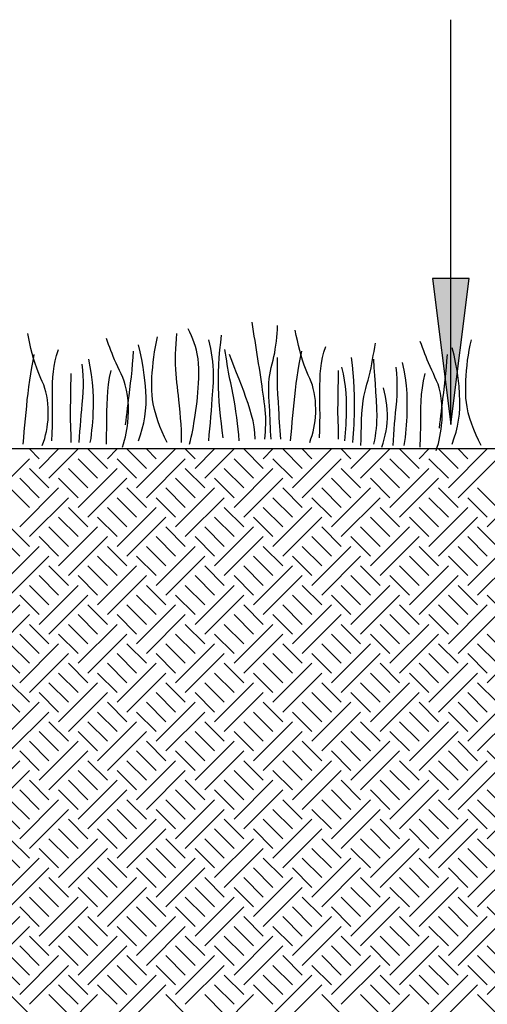
# Model space of a CAD drawing. Extents: x 6 to 96, y 5 to 124.
# Drawn here: x 32 to 37, y 68 to 78 of the extents above; entities that cross this region are included whole.
import ezdxf

# ---------------------------------------------------------------- set-up
doc = ezdxf.new("R2010")
doc.units = 0
doc.header["$MEASUREMENT"] = 0
doc.layers.add('BORDER', color=7, linetype='Continuous')
doc.layers.add('FENCE', color=7, linetype='Continuous')

# ---------------------------------------------------------------- blocks, each defined once
blk = doc.blocks.new('LONGARROW')
at = {"layer": 'BORDER', "linetype": 'Continuous'}
blk.add_hatch(color=0, dxfattribs=at).paths.add_polyline_path([(0, 0), (2, -0.25), (2, 0.25)])
at = {"layer": 'BORDER', "color": 0, "linetype": 'Continuous'}
blk.add_lwpolyline([(0, 0), (2, -0.25), (2, 0.25)], close=True, dxfattribs=at)

msp = doc.modelspace()

# ---------------------------------------------------------------- linework, layer by layer
at = {"layer": 'FENCE', "color": 7, "linetype": 'Continuous'}
for p, q in [((36.625, 73.75), (36.625, 77.906)), ((32.3, 73.5), (32.4, 73.4)), ((32.4, 73.3), (32.6, 73.5)), ((32.5, 73.2), (32.8, 73.5)), ((32.5, 73.5), (32.5, 73.5)), ((32.9, 73.5), (33.1, 73.3)), ((33, 73.5), (33, 73.5)), ((33.1, 73.4), (33.2, 73.5)), ((33.3, 73.5), (33.5, 73.3)), ((33.4, 73.1), (33.8, 73.5)), ((33.5, 73.5), (33.6, 73.4)), ((33.7, 73.5), (33.7, 73.5)), ((33.9, 73.5), (34, 73.4)), ((34, 73.3), (34.2, 73.5)), ((34.1, 73.2), (34.4, 73.5)), ((34.1, 73.5), (34.1, 73.5)), ((34.5, 73.5), (34.7, 73.3)), ((34.6, 73.5), (34.6, 73.5)), ((34.7, 73.4), (34.8, 73.5)), ((34.9, 73.5), (35.1, 73.3)), ((35, 73.1), (35.4, 73.5)), ((35.1, 73.5), (35.2, 73.4)), ((35.3, 73.5), (35.3, 73.5)), ((35.5, 73.5), (35.6, 73.4)), ((35.6, 73.3), (35.8, 73.5)), ((35.7, 73.2), (36, 73.5)), ((35.7, 73.5), (35.7, 73.5)), ((36.1, 73.5), (36.3, 73.3)), ((36.2, 73.5), (36.2, 73.5)), ((36.3, 73.4), (36.4, 73.5)), ((36.5, 73.5), (36.7, 73.3)), ((36.6, 73.1), (37, 73.5)), ((36.7, 73.5), (36.8, 73.4)), ((36.9, 73.5), (36.9, 73.5)), ((31.9, 73), (32.3, 73.4)), ((32.8, 73.4), (33, 73.2)), ((33.2, 73.4), (33.4, 73.2)), ((33.5, 73), (33.9, 73.4)), ((34.4, 73.4), (34.6, 73.2)), ((34.8, 73.4), (35, 73.2)), ((35.1, 73), (35.5, 73.4)), ((36, 73.4), (36.2, 73.2)), ((36.4, 73.4), (36.6, 73.2)), ((36.7, 73), (37.1, 73.4)), ((32.3, 73.3), (32.5, 73.1)), ((32.7, 73.3), (32.9, 73.1)), ((32.8, 72.9), (33.2, 73.3)), ((33.9, 73.3), (34.1, 73.1)), ((34.3, 73.3), (34.5, 73.1)), ((34.4, 72.9), (34.8, 73.3)), ((35.5, 73.3), (35.7, 73.1)), ((35.9, 73.3), (36.1, 73.1)), ((36, 72.9), (36.4, 73.3)), ((32.2, 73.2), (32.4, 73)), ((32.6, 73.2), (32.8, 73)), ((32.9, 72.8), (33.3, 73.2)), ((33.8, 73.2), (34, 73)), ((34.2, 73.2), (34.4, 73)), ((34.5, 72.8), (34.9, 73.2)), ((35.4, 73.2), (35.6, 73)), ((35.8, 73.2), (36, 73)), ((36.1, 72.8), (36.5, 73.2)), ((32.1, 73.1), (32.3, 72.9)), ((32.2, 72.7), (32.6, 73.1)), ((33.3, 73.1), (33.5, 72.9)), ((33.7, 73.1), (33.9, 72.9)), ((33.8, 72.7), (34.2, 73.1)), ((34.9, 73.1), (35.1, 72.9)), ((35.3, 73.1), (35.5, 72.9)), ((35.4, 72.7), (35.8, 73.1)), ((36.5, 73.1), (36.7, 72.9)), ((36.9, 73.1), (37.1, 72.9)), ((37, 72.7), (37.4, 73.1)), ((32.3, 72.6), (32.7, 73)), ((33.2, 73), (33.4, 72.8)), ((33.6, 73), (33.8, 72.8)), ((33.9, 72.6), (34.3, 73)), ((34.8, 73), (35, 72.8)), ((35.2, 73), (35.4, 72.8)), ((35.5, 72.6), (35.9, 73)), ((36.4, 73), (36.6, 72.8)), ((36.8, 73), (37, 72.8)), ((32.7, 72.9), (32.9, 72.7)), ((33.1, 72.9), (33.3, 72.7)), ((33.2, 72.5), (33.6, 72.9)), ((34.3, 72.9), (34.5, 72.7)), ((34.7, 72.9), (34.9, 72.7)), ((34.8, 72.5), (35.2, 72.9)), ((35.9, 72.9), (36.1, 72.7)), ((36.3, 72.9), (36.5, 72.7)), ((36.4, 72.5), (36.8, 72.9)), ((32.6, 72.8), (32.8, 72.6)), ((33, 72.8), (33.2, 72.6)), ((33.3, 72.4), (33.7, 72.8)), ((34.2, 72.8), (34.4, 72.6)), ((34.6, 72.8), (34.8, 72.6)), ((34.9, 72.4), (35.3, 72.8)), ((35.8, 72.8), (36, 72.6)), ((36.2, 72.8), (36.4, 72.6)), ((36.5, 72.4), (36.9, 72.8)), ((32.1, 72.7), (32.3, 72.5)), ((32.5, 72.7), (32.7, 72.5)), ((32.6, 72.3), (33, 72.7)), ((33.7, 72.7), (33.9, 72.5)), ((34.1, 72.7), (34.3, 72.5)), ((34.2, 72.3), (34.6, 72.7)), ((35.3, 72.7), (35.5, 72.5)), ((35.7, 72.7), (35.9, 72.5)), ((35.8, 72.3), (36.2, 72.7)), ((36.9, 72.7), (37.1, 72.5)), ((32, 72.6), (32.2, 72.4)), ((32.4, 72.6), (32.6, 72.4)), ((32.7, 72.2), (33.1, 72.6)), ((33.6, 72.6), (33.8, 72.4)), ((34, 72.6), (34.2, 72.4)), ((34.3, 72.2), (34.7, 72.6)), ((35.2, 72.6), (35.4, 72.4)), ((35.6, 72.6), (35.8, 72.4)), ((35.9, 72.2), (36.3, 72.6)), ((36.8, 72.6), (37, 72.4)), ((32, 72.1), (32.4, 72.5)), ((33.1, 72.5), (33.3, 72.3)), ((33.5, 72.5), (33.7, 72.3)), ((33.6, 72.1), (34, 72.5)), ((34.7, 72.5), (34.9, 72.3)), ((35.1, 72.5), (35.3, 72.3)), ((35.2, 72.1), (35.6, 72.5)), ((36.3, 72.5), (36.5, 72.3)), ((36.7, 72.5), (36.9, 72.3)), ((36.8, 72.1), (37.2, 72.5)), ((32.1, 72), (32.5, 72.4)), ((33, 72.4), (33.2, 72.2)), ((33.4, 72.4), (33.6, 72.2)), ((33.7, 72), (34.1, 72.4)), ((34.6, 72.4), (34.8, 72.2)), ((35, 72.4), (35.2, 72.2)), ((35.3, 72), (35.7, 72.4)), ((36.2, 72.4), (36.4, 72.2)), ((36.6, 72.4), (36.8, 72.2)), ((36.9, 72), (37.3, 72.4)), ((32.5, 72.3), (32.7, 72.1)), ((32.9, 72.3), (33.1, 72.1)), ((33, 71.9), (33.4, 72.3)), ((34.1, 72.3), (34.3, 72.1)), ((34.5, 72.3), (34.7, 72.1)), ((34.6, 71.9), (35, 72.3)), ((35.7, 72.3), (35.9, 72.1)), ((36.1, 72.3), (36.3, 72.1)), ((36.2, 71.9), (36.6, 72.3)), ((32.4, 72.2), (32.6, 72)), ((32.8, 72.2), (33, 72)), ((33.1, 71.8), (33.5, 72.2)), ((34, 72.2), (34.2, 72)), ((34.4, 72.2), (34.6, 72)), ((34.7, 71.8), (35.1, 72.2)), ((35.6, 72.2), (35.8, 72)), ((36, 72.2), (36.2, 72)), ((36.3, 71.8), (36.7, 72.2)), ((32.3, 72.1), (32.5, 71.9)), ((32.4, 71.7), (32.8, 72.1)), ((33.5, 72.1), (33.7, 71.9)), ((33.9, 72.1), (34.1, 71.9)), ((34, 71.7), (34.4, 72.1)), ((35.1, 72.1), (35.3, 71.9)), ((35.5, 72.1), (35.7, 71.9)), ((35.6, 71.7), (36, 72.1)), ((36.7, 72.1), (36.9, 71.9)), ((32.2, 72), (32.4, 71.8)), ((32.5, 71.6), (32.9, 72)), ((33.4, 72), (33.6, 71.8)), ((33.8, 72), (34, 71.8)), ((34.1, 71.6), (34.5, 72)), ((35, 72), (35.2, 71.8)), ((35.4, 72), (35.6, 71.8)), ((35.7, 71.6), (36.1, 72)), ((36.6, 72), (36.8, 71.8)), ((37, 72), (37.2, 71.8)), ((31.8, 71.5), (32.2, 71.9)), ((32.9, 71.9), (33.1, 71.7)), ((33.3, 71.9), (33.5, 71.7)), ((33.4, 71.5), (33.8, 71.9)), ((34.5, 71.9), (34.7, 71.7)), ((34.9, 71.9), (35.1, 71.7)), ((35, 71.5), (35.4, 71.9)), ((36.1, 71.9), (36.3, 71.7)), ((36.5, 71.9), (36.7, 71.7)), ((36.6, 71.5), (37, 71.9)), ((31.9, 71.4), (32.3, 71.8)), ((32.8, 71.8), (33, 71.6)), ((33.2, 71.8), (33.4, 71.6)), ((33.5, 71.4), (33.9, 71.8)), ((34.4, 71.8), (34.6, 71.6)), ((34.8, 71.8), (35, 71.6)), ((35.1, 71.4), (35.5, 71.8)), ((36, 71.8), (36.2, 71.6)), ((36.4, 71.8), (36.6, 71.6)), ((36.7, 71.4), (37.1, 71.8)), ((32.3, 71.7), (32.5, 71.5)), ((32.7, 71.7), (32.9, 71.5)), ((32.8, 71.3), (33.2, 71.7)), ((33.9, 71.7), (34.1, 71.5)), ((34.3, 71.7), (34.5, 71.5)), ((34.4, 71.3), (34.8, 71.7)), ((35.5, 71.7), (35.7, 71.5)), ((35.9, 71.7), (36.1, 71.5)), ((36, 71.3), (36.4, 71.7)), ((32.2, 71.6), (32.4, 71.4)), ((32.6, 71.6), (32.8, 71.4)), ((32.9, 71.2), (33.3, 71.6)), ((33.8, 71.6), (34, 71.4)), ((34.2, 71.6), (34.4, 71.4)), ((34.5, 71.2), (34.9, 71.6)), ((35.4, 71.6), (35.6, 71.4)), ((35.8, 71.6), (36, 71.4)), ((36.1, 71.2), (36.5, 71.6)), ((37, 71.6), (37.2, 71.4)), ((32.1, 71.5), (32.3, 71.3)), ((32.2, 71.1), (32.6, 71.5)), ((33.3, 71.5), (33.5, 71.3)), ((33.7, 71.5), (33.9, 71.3)), ((33.8, 71.1), (34.2, 71.5)), ((34.9, 71.5), (35.1, 71.3)), ((35.3, 71.5), (35.5, 71.3)), ((35.4, 71.1), (35.8, 71.5)), ((36.5, 71.5), (36.7, 71.3)), ((36.9, 71.5), (37.1, 71.3)), ((37, 71.1), (37.4, 71.5)), ((32, 71.4), (32.2, 71.2)), ((32.3, 71), (32.7, 71.4)), ((33.2, 71.4), (33.4, 71.2)), ((33.6, 71.4), (33.8, 71.2)), ((33.9, 71), (34.3, 71.4)), ((34.8, 71.4), (35, 71.2)), ((35.2, 71.4), (35.4, 71.2)), ((35.5, 71), (35.9, 71.4)), ((36.4, 71.4), (36.6, 71.2)), ((36.8, 71.4), (37, 71.2)), ((32.7, 71.3), (32.9, 71.1)), ((33.1, 71.3), (33.3, 71.1)), ((33.2, 70.9), (33.6, 71.3)), ((34.3, 71.3), (34.5, 71.1)), ((34.7, 71.3), (34.9, 71.1)), ((34.8, 70.9), (35.2, 71.3)), ((35.9, 71.3), (36.1, 71.1)), ((36.3, 71.3), (36.5, 71.1)), ((36.4, 70.9), (36.8, 71.3)), ((32.6, 71.2), (32.8, 71)), ((33, 71.2), (33.2, 71)), ((33.3, 70.8), (33.7, 71.2)), ((34.2, 71.2), (34.4, 71)), ((34.6, 71.2), (34.8, 71)), ((34.9, 70.8), (35.3, 71.2)), ((35.8, 71.2), (36, 71)), ((36.2, 71.2), (36.4, 71)), ((36.5, 70.8), (36.9, 71.2)), ((32.1, 71.1), (32.3, 70.9)), ((32.5, 71.1), (32.7, 70.9)), ((32.6, 70.7), (33, 71.1)), ((33.7, 71.1), (33.9, 70.9)), ((34.1, 71.1), (34.3, 70.9)), ((34.2, 70.7), (34.6, 71.1)), ((35.3, 71.1), (35.5, 70.9)), ((35.7, 71.1), (35.9, 70.9)), ((35.8, 70.7), (36.2, 71.1)), ((36.9, 71.1), (37.1, 70.9)), ((32, 71), (32.2, 70.8)), ((32.4, 71), (32.6, 70.8)), ((32.7, 70.6), (33.1, 71)), ((33.6, 71), (33.8, 70.8)), ((34, 71), (34.2, 70.8)), ((34.3, 70.6), (34.7, 71)), ((35.2, 71), (35.4, 70.8)), ((35.6, 71), (35.8, 70.8)), ((35.9, 70.6), (36.3, 71)), ((36.8, 71), (37, 70.8)), ((32, 70.5), (32.4, 70.9)), ((33.1, 70.9), (33.3, 70.7)), ((33.5, 70.9), (33.7, 70.7)), ((33.6, 70.5), (34, 70.9)), ((34.7, 70.9), (34.9, 70.7)), ((35.1, 70.9), (35.3, 70.7)), ((35.2, 70.5), (35.6, 70.9)), ((36.3, 70.9), (36.5, 70.7)), ((36.7, 70.9), (36.9, 70.7)), ((36.8, 70.5), (37.2, 70.9)), ((32.1, 70.4), (32.5, 70.8)), ((33, 70.8), (33.2, 70.6)), ((33.4, 70.8), (33.6, 70.6)), ((33.7, 70.4), (34.1, 70.8)), ((34.6, 70.8), (34.8, 70.6)), ((35, 70.8), (35.2, 70.6)), ((35.3, 70.4), (35.7, 70.8)), ((36.2, 70.8), (36.4, 70.6)), ((36.6, 70.8), (36.8, 70.6)), ((36.9, 70.4), (37.3, 70.8)), ((32.5, 70.7), (32.7, 70.5)), ((32.9, 70.7), (33.1, 70.5)), ((33, 70.3), (33.4, 70.7)), ((34.1, 70.7), (34.3, 70.5)), ((34.5, 70.7), (34.7, 70.5)), ((34.6, 70.3), (35, 70.7)), ((35.7, 70.7), (35.9, 70.5)), ((36.1, 70.7), (36.3, 70.5)), ((36.2, 70.3), (36.6, 70.7)), ((32.4, 70.6), (32.6, 70.4)), ((32.8, 70.6), (33, 70.4)), ((33.1, 70.2), (33.5, 70.6)), ((34, 70.6), (34.2, 70.4)), ((34.4, 70.6), (34.6, 70.4)), ((34.7, 70.2), (35.1, 70.6)), ((35.6, 70.6), (35.8, 70.4)), ((36, 70.6), (36.2, 70.4)), ((36.3, 70.2), (36.7, 70.6)), ((32.3, 70.5), (32.5, 70.3)), ((32.4, 70.1), (32.8, 70.5)), ((33.5, 70.5), (33.7, 70.3)), ((33.9, 70.5), (34.1, 70.3)), ((34, 70.1), (34.4, 70.5)), ((35.1, 70.5), (35.3, 70.3)), ((35.5, 70.5), (35.7, 70.3)), ((35.6, 70.1), (36, 70.5)), ((36.7, 70.5), (36.9, 70.3)), ((32.2, 70.4), (32.4, 70.2)), ((32.5, 70), (32.9, 70.4)), ((33.4, 70.4), (33.6, 70.2)), ((33.8, 70.4), (34, 70.2)), ((34.1, 70), (34.5, 70.4)), ((35, 70.4), (35.2, 70.2)), ((35.4, 70.4), (35.6, 70.2)), ((35.7, 70), (36.1, 70.4)), ((36.6, 70.4), (36.8, 70.2)), ((37, 70.4), (37.2, 70.2)), ((31.8, 69.9), (32.2, 70.3)), ((32.9, 70.3), (33.1, 70.1)), ((33.3, 70.3), (33.5, 70.1)), ((33.4, 69.9), (33.8, 70.3)), ((34.5, 70.3), (34.7, 70.1)), ((34.9, 70.3), (35.1, 70.1)), ((35, 69.9), (35.4, 70.3)), ((36.1, 70.3), (36.3, 70.1)), ((36.5, 70.3), (36.7, 70.1)), ((36.6, 69.9), (37, 70.3)), ((31.9, 69.8), (32.3, 70.2)), ((32.8, 70.2), (33, 70)), ((33.2, 70.2), (33.4, 70)), ((33.5, 69.8), (33.9, 70.2)), ((34.4, 70.2), (34.6, 70)), ((34.8, 70.2), (35, 70)), ((35.1, 69.8), (35.5, 70.2)), ((36, 70.2), (36.2, 70)), ((36.4, 70.2), (36.6, 70)), ((36.7, 69.8), (37.1, 70.2)), ((32.3, 70.1), (32.5, 69.9)), ((32.7, 70.1), (32.9, 69.9)), ((32.8, 69.7), (33.2, 70.1)), ((33.9, 70.1), (34.1, 69.9)), ((34.3, 70.1), (34.5, 69.9)), ((34.4, 69.7), (34.8, 70.1)), ((35.5, 70.1), (35.7, 69.9)), ((35.9, 70.1), (36.1, 69.9)), ((36, 69.7), (36.4, 70.1)), ((32.2, 70), (32.4, 69.8)), ((32.6, 70), (32.8, 69.8)), ((32.9, 69.6), (33.3, 70)), ((33.8, 70), (34, 69.8)), ((34.2, 70), (34.4, 69.8)), ((34.5, 69.6), (34.9, 70)), ((35.4, 70), (35.6, 69.8)), ((35.8, 70), (36, 69.8)), ((36.1, 69.6), (36.5, 70)), ((37, 70), (37.2, 69.8)), ((32.1, 69.9), (32.3, 69.7)), ((32.2, 69.5), (32.6, 69.9)), ((33.3, 69.9), (33.5, 69.7)), ((33.7, 69.9), (33.9, 69.7)), ((33.8, 69.5), (34.2, 69.9)), ((34.9, 69.9), (35.1, 69.7)), ((35.3, 69.9), (35.5, 69.7)), ((35.4, 69.5), (35.8, 69.9)), ((36.5, 69.9), (36.7, 69.7)), ((36.9, 69.9), (37.1, 69.7)), ((37, 69.5), (37.4, 69.9)), ((32, 69.8), (32.2, 69.6)), ((32.3, 69.4), (32.7, 69.8)), ((33.2, 69.8), (33.4, 69.6)), ((33.6, 69.8), (33.8, 69.6)), ((33.9, 69.4), (34.3, 69.8)), ((34.8, 69.8), (35, 69.6)), ((35.2, 69.8), (35.4, 69.6)), ((35.5, 69.4), (35.9, 69.8)), ((36.4, 69.8), (36.6, 69.6)), ((36.8, 69.8), (37, 69.6)), ((32.7, 69.7), (32.9, 69.5)), ((33.1, 69.7), (33.3, 69.5)), ((33.2, 69.3), (33.6, 69.7)), ((34.3, 69.7), (34.5, 69.5)), ((34.7, 69.7), (34.9, 69.5)), ((34.8, 69.3), (35.2, 69.7)), ((35.9, 69.7), (36.1, 69.5)), ((36.3, 69.7), (36.5, 69.5)), ((36.4, 69.3), (36.8, 69.7)), ((32.6, 69.6), (32.8, 69.4)), ((33, 69.6), (33.2, 69.4)), ((33.3, 69.2), (33.7, 69.6)), ((34.2, 69.6), (34.4, 69.4)), ((34.6, 69.6), (34.8, 69.4)), ((34.9, 69.2), (35.3, 69.6)), ((35.8, 69.6), (36, 69.4)), ((36.2, 69.6), (36.4, 69.4)), ((36.5, 69.2), (36.9, 69.6)), ((32.1, 69.5), (32.3, 69.3)), ((32.5, 69.5), (32.7, 69.3)), ((32.6, 69.1), (33, 69.5)), ((33.7, 69.5), (33.9, 69.3)), ((34.1, 69.5), (34.3, 69.3)), ((34.2, 69.1), (34.6, 69.5)), ((35.3, 69.5), (35.5, 69.3)), ((35.7, 69.5), (35.9, 69.3)), ((35.8, 69.1), (36.2, 69.5)), ((36.9, 69.5), (37.1, 69.3)), ((32, 69.4), (32.2, 69.2)), ((32.4, 69.4), (32.6, 69.2)), ((32.7, 69), (33.1, 69.4)), ((33.6, 69.4), (33.8, 69.2)), ((34, 69.4), (34.2, 69.2)), ((34.3, 69), (34.7, 69.4)), ((35.2, 69.4), (35.4, 69.2)), ((35.6, 69.4), (35.8, 69.2)), ((35.9, 69), (36.3, 69.4)), ((36.8, 69.4), (37, 69.2)), ((32, 68.9), (32.4, 69.3)), ((33.1, 69.3), (33.3, 69.1)), ((33.5, 69.3), (33.7, 69.1)), ((33.6, 68.9), (34, 69.3)), ((34.7, 69.3), (34.9, 69.1)), ((35.1, 69.3), (35.3, 69.1)), ((35.2, 68.9), (35.6, 69.3)), ((36.3, 69.3), (36.5, 69.1)), ((36.7, 69.3), (36.9, 69.1)), ((36.8, 68.9), (37.2, 69.3)), ((32.1, 68.8), (32.5, 69.2)), ((33, 69.2), (33.2, 69)), ((33.4, 69.2), (33.6, 69)), ((33.7, 68.8), (34.1, 69.2)), ((34.6, 69.2), (34.8, 69)), ((35, 69.2), (35.2, 69)), ((35.3, 68.8), (35.7, 69.2)), ((36.2, 69.2), (36.4, 69)), ((36.6, 69.2), (36.8, 69)), ((36.9, 68.8), (37.3, 69.2)), ((32.5, 69.1), (32.7, 68.9)), ((32.9, 69.1), (33.1, 68.9)), ((33, 68.7), (33.4, 69.1)), ((34.1, 69.1), (34.3, 68.9)), ((34.5, 69.1), (34.7, 68.9)), ((34.6, 68.7), (35, 69.1)), ((35.7, 69.1), (35.9, 68.9)), ((36.1, 69.1), (36.3, 68.9)), ((36.2, 68.7), (36.6, 69.1)), ((32.4, 69), (32.6, 68.8)), ((32.8, 69), (33, 68.8)), ((33.1, 68.6), (33.5, 69)), ((34, 69), (34.2, 68.8)), ((34.4, 69), (34.6, 68.8)), ((34.7, 68.6), (35.1, 69)), ((35.6, 69), (35.8, 68.8)), ((36, 69), (36.2, 68.8)), ((36.3, 68.6), (36.7, 69)), ((32.3, 68.9), (32.5, 68.7)), ((32.4, 68.5), (32.8, 68.9)), ((33.5, 68.9), (33.7, 68.7)), ((33.9, 68.9), (34.1, 68.7)), ((34, 68.5), (34.4, 68.9)), ((35.1, 68.9), (35.3, 68.7)), ((35.5, 68.9), (35.7, 68.7)), ((35.6, 68.5), (36, 68.9)), ((36.7, 68.9), (36.9, 68.7)), ((32.2, 68.8), (32.4, 68.6)), ((32.5, 68.4), (32.9, 68.8)), ((33.4, 68.8), (33.6, 68.6)), ((33.8, 68.8), (34, 68.6)), ((34.1, 68.4), (34.5, 68.8)), ((35, 68.8), (35.2, 68.6)), ((35.4, 68.8), (35.6, 68.6)), ((35.7, 68.4), (36.1, 68.8)), ((36.6, 68.8), (36.8, 68.6)), ((37, 68.8), (37.2, 68.6)), ((31.8, 68.3), (32.2, 68.7)), ((32.9, 68.7), (33.1, 68.5)), ((33.3, 68.7), (33.5, 68.5)), ((33.4, 68.3), (33.8, 68.7)), ((34.5, 68.7), (34.7, 68.5)), ((34.9, 68.7), (35.1, 68.5)), ((35, 68.3), (35.4, 68.7)), ((36.1, 68.7), (36.3, 68.5)), ((36.5, 68.7), (36.7, 68.5)), ((36.6, 68.3), (37, 68.7)), ((31.9, 68.2), (32.3, 68.6)), ((32.8, 68.6), (33, 68.4)), ((33.2, 68.6), (33.4, 68.4)), ((33.5, 68.2), (33.9, 68.6)), ((34.4, 68.6), (34.6, 68.4)), ((34.8, 68.6), (35, 68.4)), ((35.1, 68.2), (35.5, 68.6)), ((36, 68.6), (36.2, 68.4)), ((36.4, 68.6), (36.6, 68.4)), ((36.7, 68.2), (37.1, 68.6)), ((32.3, 68.5), (32.5, 68.3)), ((32.7, 68.5), (32.9, 68.3)), ((32.8, 68.1), (33.2, 68.5)), ((33.9, 68.5), (34.1, 68.3)), ((34.3, 68.5), (34.5, 68.3)), ((34.4, 68.1), (34.8, 68.5)), ((35.5, 68.5), (35.7, 68.3)), ((35.9, 68.5), (36.1, 68.3)), ((36, 68.1), (36.4, 68.5)), ((32.2, 68.4), (32.4, 68.2)), ((32.6, 68.4), (32.8, 68.2)), ((32.9, 68), (33.3, 68.4)), ((33.8, 68.4), (34, 68.2)), ((34.2, 68.4), (34.4, 68.2)), ((34.5, 68), (34.9, 68.4)), ((35.4, 68.4), (35.6, 68.2)), ((35.8, 68.4), (36, 68.2)), ((36.1, 68), (36.5, 68.4)), ((37, 68.4), (37.2, 68.2)), ((32.1, 68.3), (32.3, 68.1)), ((32.2, 67.9), (32.6, 68.3)), ((33.3, 68.3), (33.5, 68.1)), ((33.7, 68.3), (33.9, 68.1)), ((33.8, 67.9), (34.2, 68.3)), ((34.9, 68.3), (35.1, 68.1)), ((35.3, 68.3), (35.5, 68.1)), ((35.4, 67.9), (35.8, 68.3)), ((36.5, 68.3), (36.7, 68.1)), ((36.9, 68.3), (37.1, 68.1)), ((37, 67.9), (37.4, 68.3)), ((32, 68.2), (32.2, 68)), ((32.3, 67.8), (32.7, 68.2)), ((33.2, 68.2), (33.4, 68)), ((33.6, 68.2), (33.8, 68)), ((33.9, 67.8), (34.3, 68.2)), ((34.8, 68.2), (35, 68)), ((35.2, 68.2), (35.4, 68)), ((35.5, 67.8), (35.9, 68.2)), ((36.4, 68.2), (36.6, 68)), ((36.8, 68.2), (37, 68)), ((32.7, 68.1), (32.9, 67.9)), ((33.1, 68.1), (33.3, 67.9)), ((33.2, 67.7), (33.6, 68.1)), ((34.3, 68.1), (34.5, 67.9)), ((34.7, 68.1), (34.9, 67.9)), ((34.8, 67.7), (35.2, 68.1)), ((35.9, 68.1), (36.1, 67.9)), ((36.3, 68.1), (36.5, 67.9)), ((36.4, 67.7), (36.8, 68.1)), ((32.6, 68), (32.8, 67.8)), ((33, 68), (33.2, 67.8)), ((33.3, 67.6), (33.7, 68)), ((34.2, 68), (34.4, 67.8)), ((34.6, 68), (34.8, 67.8)), ((34.9, 67.6), (35.3, 68)), ((35.8, 68), (36, 67.8)), ((36.2, 68), (36.4, 67.8)), ((36.5, 67.6), (36.9, 68)), ((32.1, 67.9), (32.3, 67.7)), ((32.5, 67.9), (32.7, 67.7)), ((32.6, 67.5), (33, 67.9)), ((33.7, 67.9), (33.9, 67.7)), ((34.1, 67.9), (34.3, 67.7)), ((34.2, 67.5), (34.6, 67.9)), ((35.3, 67.9), (35.5, 67.7)), ((35.7, 67.9), (35.9, 67.7)), ((35.8, 67.5), (36.2, 67.9)), ((36.9, 67.9), (37.1, 67.7))]:
    msp.add_line(p, q, dxfattribs=at)
for points in [[(34.717, 73.6), (34.72, 73.637), (34.723, 73.675), (34.724, 73.712), (34.725, 73.75), (34.725, 73.788), (34.725, 73.825), (34.723, 73.863), (34.72, 73.903), (34.716, 73.943), (34.711, 73.983), (34.706, 74.023), (34.7, 74.063), (34.693, 74.103), (34.688, 74.143), (34.681, 74.19), (34.674, 74.237), (34.667, 74.284), (34.66, 74.33), (34.653, 74.377), (34.645, 74.424), (34.638, 74.471), (34.631, 74.518), (34.623, 74.565), (34.616, 74.612), (34.608, 74.659), (34.601, 74.706), (34.593, 74.753), (34.585, 74.8)], [(33.944, 73.551), (33.953, 73.586), (33.961, 73.622), (33.969, 73.658), (33.976, 73.694), (33.983, 73.73), (33.989, 73.766), (33.995, 73.802), (34.002, 73.848), (34.009, 73.894), (34.015, 73.941), (34.021, 73.987), (34.026, 74.033), (34.03, 74.079), (34.033, 74.126), (34.035, 74.176), (34.038, 74.226), (34.039, 74.276), (34.039, 74.327), (34.037, 74.377), (34.031, 74.426), (34.023, 74.475), (34.014, 74.514), (34.003, 74.552), (33.991, 74.589), (33.977, 74.626), (33.962, 74.663), (33.945, 74.699), (33.928, 74.734)], [(34.783, 73.6), (34.779, 73.642), (34.776, 73.683), (34.773, 73.725), (34.771, 73.767), (34.77, 73.809), (34.768, 73.851), (34.766, 73.893), (34.764, 73.94), (34.761, 73.988), (34.758, 74.035), (34.756, 74.082), (34.756, 74.129), (34.757, 74.177), (34.761, 74.224), (34.767, 74.262), (34.774, 74.299), (34.783, 74.337), (34.801, 74.411), (34.81, 74.449), (34.818, 74.487), (34.824, 74.526), (34.83, 74.566), (34.835, 74.606), (34.839, 74.646), (34.843, 74.686), (34.846, 74.727), (34.848, 74.767)], [(35.177, 73.567), (35.19, 73.603), (35.201, 73.64), (35.211, 73.677), (35.22, 73.714), (35.227, 73.752), (35.232, 73.79), (35.236, 73.828), (35.239, 73.87), (35.239, 73.912), (35.238, 73.954), (35.235, 73.996), (35.23, 74.037), (35.223, 74.079), (35.214, 74.12), (35.204, 74.155), (35.191, 74.19), (35.177, 74.224), (35.162, 74.258), (35.147, 74.292), (35.133, 74.326), (35.119, 74.361), (35.103, 74.41), (35.088, 74.461), (35.074, 74.512), (35.061, 74.563), (35.05, 74.614), (35.039, 74.666), (35.029, 74.718)], [(32.432, 73.534), (32.445, 73.57), (32.457, 73.607), (32.466, 73.644), (32.475, 73.681), (32.482, 73.719), (32.487, 73.757), (32.491, 73.795), (32.494, 73.837), (32.494, 73.879), (32.493, 73.921), (32.49, 73.963), (32.485, 74.005), (32.478, 74.046), (32.469, 74.087), (32.459, 74.122), (32.447, 74.157), (32.432, 74.191), (32.417, 74.225), (32.402, 74.259), (32.388, 74.293), (32.375, 74.328), (32.358, 74.378), (32.343, 74.428), (32.329, 74.479), (32.316, 74.53), (32.305, 74.581), (32.294, 74.633), (32.284, 74.685)], [(33.254, 73.518), (33.266, 73.553), (33.276, 73.589), (33.285, 73.625), (33.293, 73.662), (33.299, 73.699), (33.305, 73.736), (33.309, 73.773), (33.314, 73.828), (33.316, 73.883), (33.316, 73.939), (33.313, 73.995), (33.306, 74.05), (33.297, 74.105), (33.284, 74.159), (33.272, 74.197), (33.258, 74.234), (33.241, 74.271), (33.224, 74.307), (33.207, 74.343), (33.19, 74.38), (33.174, 74.416), (33.161, 74.448), (33.149, 74.479), (33.137, 74.51), (33.125, 74.541), (33.113, 74.573), (33.102, 74.604), (33.09, 74.635)], [(33.714, 73.567), (33.688, 73.621), (33.663, 73.676), (33.64, 73.732), (33.619, 73.788), (33.6, 73.846), (33.584, 73.904), (33.571, 73.963), (33.564, 74.009), (33.56, 74.054), (33.557, 74.1), (33.556, 74.146), (33.557, 74.192), (33.558, 74.238), (33.561, 74.284), (33.565, 74.337), (33.57, 74.39), (33.576, 74.443), (33.584, 74.496), (33.593, 74.548), (33.604, 74.6), (33.616, 74.652)], [(33.862, 73.567), (33.862, 73.63), (33.86, 73.693), (33.856, 73.755), (33.852, 73.817), (33.847, 73.879), (33.842, 73.942), (33.835, 74.005), (33.83, 74.049), (33.825, 74.094), (33.819, 74.138), (33.814, 74.182), (33.809, 74.227), (33.805, 74.271), (33.803, 74.316), (33.801, 74.369), (33.8, 74.421), (33.801, 74.474), (33.802, 74.527), (33.805, 74.58), (33.808, 74.632), (33.813, 74.685)], [(34.142, 73.583), (34.146, 73.645), (34.152, 73.706), (34.157, 73.768), (34.162, 73.829), (34.168, 73.891), (34.173, 73.952), (34.177, 74.013), (34.18, 74.055), (34.184, 74.097), (34.187, 74.139), (34.189, 74.181), (34.191, 74.223), (34.191, 74.265), (34.19, 74.307), (34.187, 74.352), (34.183, 74.397), (34.177, 74.442), (34.17, 74.486), (34.162, 74.531), (34.152, 74.575), (34.142, 74.619)], [(34.29, 73.616), (34.279, 73.689), (34.27, 73.763), (34.261, 73.837), (34.254, 73.91), (34.248, 73.984), (34.244, 74.058), (34.241, 74.132), (34.24, 74.209), (34.241, 74.286), (34.244, 74.363), (34.248, 74.439), (34.254, 74.516), (34.263, 74.592), (34.273, 74.668)], [(35.703, 73.534), (35.704, 73.598), (35.706, 73.664), (35.707, 73.731), (35.71, 73.798), (35.713, 73.865), (35.719, 73.93), (35.726, 73.994), (35.733, 74.037), (35.742, 74.08), (35.753, 74.122), (35.765, 74.164), (35.777, 74.206), (35.788, 74.248), (35.799, 74.29), (35.808, 74.332), (35.816, 74.374), (35.823, 74.417), (35.83, 74.459), (35.837, 74.501), (35.844, 74.544), (35.851, 74.586)], [(36.476, 73.485), (36.487, 73.52), (36.498, 73.556), (36.507, 73.592), (36.514, 73.629), (36.521, 73.666), (36.527, 73.703), (36.531, 73.74), (36.536, 73.795), (36.538, 73.851), (36.537, 73.906), (36.534, 73.962), (36.528, 74.017), (36.518, 74.072), (36.506, 74.126), (36.494, 74.164), (36.479, 74.201), (36.463, 74.238), (36.446, 74.274), (36.429, 74.31), (36.412, 74.347), (36.396, 74.384), (36.383, 74.415), (36.371, 74.446), (36.359, 74.477), (36.347, 74.508), (36.335, 74.54), (36.323, 74.571), (36.311, 74.603)], [(36.936, 73.534), (36.91, 73.589), (36.885, 73.643), (36.861, 73.699), (36.84, 73.755), (36.821, 73.813), (36.805, 73.871), (36.793, 73.931), (36.786, 73.976), (36.781, 74.021), (36.779, 74.067), (36.778, 74.113), (36.778, 74.159), (36.78, 74.205), (36.783, 74.251), (36.787, 74.304), (36.792, 74.357), (36.798, 74.41), (36.806, 74.463), (36.815, 74.515), (36.825, 74.567), (36.837, 74.619)], [(32.531, 73.583), (32.535, 73.66), (32.537, 73.737), (32.538, 73.813), (32.537, 73.888), (32.537, 73.964), (32.536, 74.04), (32.537, 74.117), (32.538, 74.18), (32.541, 74.238), (32.546, 74.294), (32.554, 74.35), (32.564, 74.405), (32.578, 74.461), (32.597, 74.52)], [(33.287, 73.748), (33.292, 73.791), (33.297, 73.833), (33.302, 73.876), (33.307, 73.919), (33.312, 73.962), (33.318, 74.004), (33.323, 74.047), (33.331, 74.112), (33.339, 74.177), (33.346, 74.242), (33.353, 74.308), (33.359, 74.373), (33.365, 74.438), (33.369, 74.504)], [(33.418, 73.583), (33.44, 73.646), (33.458, 73.707), (33.473, 73.768), (33.485, 73.829), (33.493, 73.891), (33.497, 73.956), (33.498, 74.023), (33.495, 74.099), (33.488, 74.178), (33.479, 74.259), (33.468, 74.339), (33.454, 74.419), (33.437, 74.496), (33.418, 74.57)], [(34.454, 73.583), (34.448, 73.644), (34.442, 73.704), (34.435, 73.763), (34.428, 73.823), (34.42, 73.883), (34.411, 73.942), (34.402, 74.002), (34.395, 74.038), (34.388, 74.073), (34.381, 74.109), (34.373, 74.145), (34.366, 74.18), (34.358, 74.216), (34.351, 74.251), (34.344, 74.29), (34.337, 74.328), (34.331, 74.366), (34.325, 74.405), (34.319, 74.443), (34.313, 74.482), (34.306, 74.52)], [(34.98, 73.583), (34.986, 73.648), (34.992, 73.713), (34.998, 73.778), (35.004, 73.843), (35.01, 73.907), (35.017, 73.972), (35.023, 74.037), (35.031, 74.104), (35.039, 74.171), (35.048, 74.238), (35.059, 74.305), (35.07, 74.371), (35.082, 74.438), (35.095, 74.504)], [(35.276, 73.616), (35.28, 73.693), (35.282, 73.77), (35.283, 73.846), (35.282, 73.921), (35.282, 73.997), (35.281, 74.073), (35.282, 74.15), (35.283, 74.212), (35.286, 74.271), (35.291, 74.327), (35.299, 74.382), (35.309, 74.438), (35.323, 74.494), (35.342, 74.553)], [(36.64, 73.551), (36.661, 73.613), (36.68, 73.674), (36.695, 73.735), (36.706, 73.796), (36.715, 73.859), (36.719, 73.923), (36.719, 73.991), (36.716, 74.067), (36.71, 74.145), (36.701, 74.226), (36.689, 74.306), (36.675, 74.386), (36.659, 74.463), (36.64, 74.537)], [(32.235, 73.551), (32.241, 73.615), (32.247, 73.68), (32.253, 73.745), (32.259, 73.81), (32.265, 73.875), (32.272, 73.939), (32.278, 74.004), (32.286, 74.071), (32.294, 74.138), (32.304, 74.205), (32.314, 74.272), (32.325, 74.338), (32.337, 74.405), (32.35, 74.471)], [(32.925, 73.567), (32.932, 73.609), (32.937, 73.651), (32.942, 73.693), (32.947, 73.736), (32.95, 73.778), (32.953, 73.821), (32.955, 73.863), (32.958, 73.944), (32.958, 74.025), (32.954, 74.104), (32.948, 74.184), (32.938, 74.263), (32.925, 74.342), (32.909, 74.422)], [(34.618, 73.6), (34.614, 73.665), (34.606, 73.728), (34.595, 73.788), (34.58, 73.848), (34.563, 73.908), (34.544, 73.968), (34.523, 74.029), (34.501, 74.092), (34.477, 74.155), (34.452, 74.218), (34.427, 74.281), (34.402, 74.344), (34.378, 74.407), (34.355, 74.471)], [(34.881, 73.6), (34.878, 73.644), (34.874, 73.688), (34.871, 73.732), (34.868, 73.776), (34.865, 73.82), (34.862, 73.864), (34.86, 73.908), (34.855, 73.983), (34.851, 74.059), (34.848, 74.135), (34.846, 74.211), (34.845, 74.287), (34.846, 74.363), (34.848, 74.438)], [(35.621, 73.567), (35.624, 73.613), (35.627, 73.659), (35.63, 73.704), (35.632, 73.75), (35.635, 73.796), (35.636, 73.842), (35.637, 73.888), (35.638, 73.968), (35.638, 74.047), (35.635, 74.125), (35.631, 74.202), (35.624, 74.28), (35.615, 74.359), (35.605, 74.438)], [(35.835, 73.551), (35.844, 73.59), (35.851, 73.63), (35.857, 73.67), (35.862, 73.711), (35.865, 73.751), (35.867, 73.792), (35.868, 73.833), (35.866, 73.917), (35.862, 74.001), (35.857, 74.085), (35.851, 74.17), (35.845, 74.254), (35.839, 74.338), (35.835, 74.422)], [(36.147, 73.534), (36.153, 73.576), (36.159, 73.618), (36.164, 73.661), (36.168, 73.703), (36.172, 73.745), (36.175, 73.788), (36.177, 73.83), (36.179, 73.911), (36.179, 73.992), (36.176, 74.071), (36.17, 74.151), (36.16, 74.23), (36.147, 74.309), (36.131, 74.389)], [(36.509, 73.715), (36.513, 73.758), (36.518, 73.8), (36.524, 73.843), (36.529, 73.886), (36.534, 73.929), (36.539, 73.971), (36.545, 74.014), (36.553, 74.079), (36.561, 74.144), (36.568, 74.21), (36.575, 74.275), (36.581, 74.34), (36.586, 74.405), (36.591, 74.471)], [(32.81, 73.567), (32.815, 73.623), (32.819, 73.679), (32.823, 73.736), (32.827, 73.792), (32.832, 73.848), (32.837, 73.904), (32.842, 73.961), (32.848, 74.025), (32.852, 74.084), (32.854, 74.14), (32.855, 74.195), (32.853, 74.251), (32.849, 74.31), (32.843, 74.372)], [(33.09, 73.551), (33.09, 73.587), (33.091, 73.624), (33.092, 73.661), (33.093, 73.697), (33.094, 73.734), (33.095, 73.771), (33.096, 73.807), (33.096, 73.884), (33.097, 73.956), (33.1, 74.025), (33.104, 74.093), (33.112, 74.161), (33.123, 74.232), (33.139, 74.307)], [(35.473, 73.6), (35.473, 73.644), (35.472, 73.688), (35.471, 73.733), (35.469, 73.777), (35.468, 73.821), (35.467, 73.865), (35.467, 73.909), (35.468, 73.966), (35.469, 74.023), (35.47, 74.08), (35.47, 74.136), (35.471, 74.193), (35.472, 74.25), (35.473, 74.307)], [(35.539, 73.583), (35.542, 73.625), (35.546, 73.666), (35.548, 73.707), (35.55, 73.749), (35.552, 73.79), (35.554, 73.832), (35.554, 73.873), (35.555, 73.942), (35.554, 74.01), (35.55, 74.076), (35.544, 74.141), (35.535, 74.206), (35.523, 74.272), (35.506, 74.34)], [(36.032, 73.534), (36.036, 73.59), (36.041, 73.646), (36.045, 73.703), (36.049, 73.759), (36.054, 73.815), (36.058, 73.871), (36.064, 73.928), (36.07, 73.992), (36.074, 74.051), (36.076, 74.107), (36.076, 74.162), (36.074, 74.218), (36.071, 74.277), (36.065, 74.34)], [(32.728, 73.567), (32.728, 73.611), (32.727, 73.655), (32.726, 73.7), (32.724, 73.744), (32.723, 73.788), (32.722, 73.832), (32.722, 73.876), (32.723, 73.933), (32.724, 73.99), (32.725, 74.047), (32.725, 74.104), (32.726, 74.16), (32.727, 74.217), (32.728, 74.274)], [(36.311, 73.518), (36.312, 73.554), (36.313, 73.591), (36.314, 73.628), (36.315, 73.664), (36.316, 73.701), (36.317, 73.738), (36.317, 73.774), (36.318, 73.851), (36.319, 73.923), (36.321, 73.992), (36.326, 74.06), (36.334, 74.128), (36.345, 74.199), (36.361, 74.274)], [(35.917, 73.518), (35.93, 73.559), (35.942, 73.6), (35.953, 73.642), (35.962, 73.685), (35.969, 73.728), (35.973, 73.771), (35.976, 73.814), (35.975, 73.859), (35.973, 73.904), (35.969, 73.949), (35.963, 73.994), (35.955, 74.038), (35.945, 74.082), (35.933, 74.126)]]:
    msp.add_lwpolyline(points, dxfattribs=at)
msp.add_lwpolyline([(20.25, 73.5), (14.25, 73.5), (14.25, 37.5), (48, 37.5), (48, 73.5), (26.75, 73.5), (26.75, 43.5), (20.25, 43.5)], close=True, dxfattribs=at)

# ---------------------------------------------------------------- block references
at = {"layer": 'FENCE', "color": 7, "linetype": 'Continuous', "xscale": 0.75, "yscale": 0.75, "rotation": 90.00000000000006}
msp.add_blockref('LONGARROW', (36.625, 73.75), dxfattribs=at)

doc.saveas('drawing.dxf')
